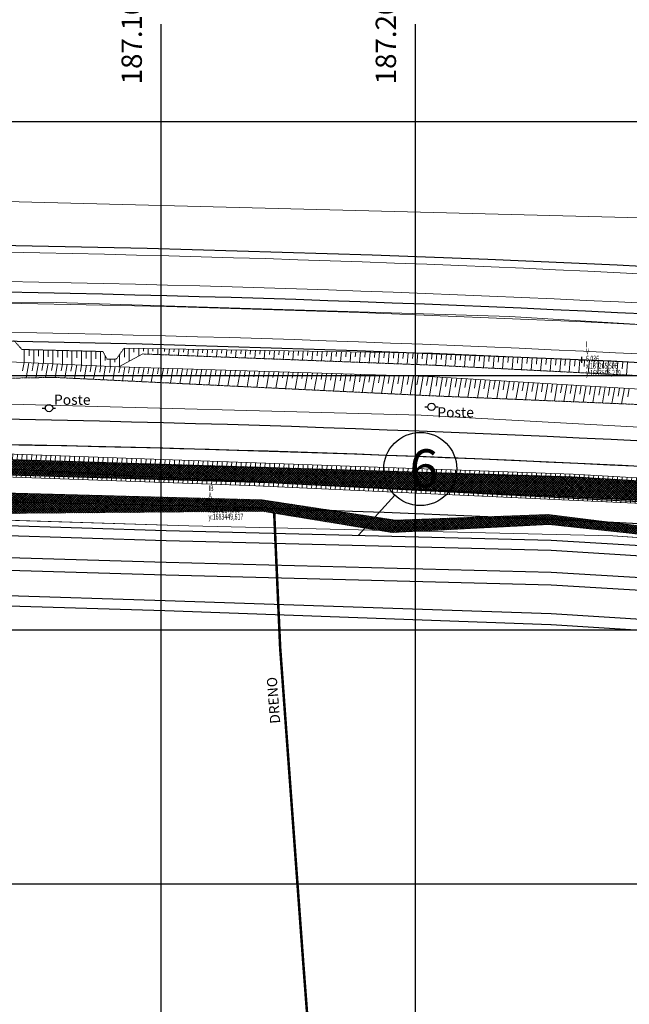
# Model space of a CAD drawing. Extents: x 0 to 383550, y 0 to 3365419.
# Drawn here: x 187044 to 187284, y 1683253 to 1683640 of the extents above; entities that cross this region are included whole.
import ezdxf
from ezdxf.enums import TextEntityAlignment as Align
from ezdxf.lldxf.tags import DXFTag

# ---------------------------------------------------------------- set-up
doc = ezdxf.new("R2010")
doc.units = 0
doc.header["$MEASUREMENT"] = 0
doc.linetypes.add('DIVIDE2', pattern=[0.625, 0.25, -0.125, 0, -0.125, 0, -0.125])
doc.linetypes.add('HIDDEN', pattern=[0.375, 0.25, -0.125])
for name, color, linetype in [('_ Logit2', 1, 'Continuous'), ('MEIO-FIO-PROJETADO', 10, 'Continuous'), ('TOP-ALINHAMENTO_PROJETADO', 160, 'Continuous'), ('TOP-DRENOS', 141, 'Continuous'), ('TOP-EIXO_PISTA', 160, 'Continuous'), ('TOP-EQUIPAMENTOS_PÚBLICO', 8, 'Continuous'), ('TOP-HACHURA_LEITO_CARROÇAVEL', 41, 'Continuous'), ('TOP-HACHURA_VALO', 131, 'Continuous'), ('TOP-LEVANTADO', 4, 'Continuous'), ('TOP-MALHA', 8, 'Continuous'), ('TOP-PONTOS-ESTACOES', 2, 'Continuous'), ('TOP-TÍTULOS', 1, 'Continuous'), ('TOP-VALO', 150, 'Continuous')]:
    doc.layers.add(name, color=color, linetype=linetype)
for name, color, linetype, lineweight in [('_Traçado Projetado', 12, 'ACAD_ISO02W100', 20), ('TOP-BORDA_DE_PISTA', 7, 'Continuous', 5), ('TOP-LEITO_CARROÇÁVEL', 7, 'Continuous', 5), ('TOP-MEIO_FIO', 7, 'HIDDEN', 5), ('TOP-TALUDE', 7, 'Continuous', 5)]:
    doc.layers.add(name, color=color, linetype=linetype, lineweight=lineweight)
doc.styles.add('GEOSIS', font='txt', dxfattribs={"width": 0.65, "height": 0.2})
doc.styles.add('SANSSERIFITALIC', font='sansso__.ttf', dxfattribs={"height": 0.2})
doc.styles.add('SWIS721', font='swisscbo.ttf', dxfattribs={"height": 0.4})
tags = doc.linetypes.add('ACAD_ISO02W100', pattern=[15, 12, -3]).pattern_tags.tags
tags[6:7] = [DXFTag(74, 4), DXFTag(75, 0), DXFTag(340, '0'), DXFTag(46, 1.0), DXFTag(50, 0.0), DXFTag(44, 0.0), DXFTag(45, 0.0)]
tags[4:5] = [DXFTag(74, 4), DXFTag(75, 0), DXFTag(340, '0'), DXFTag(46, 1.0), DXFTag(50, 0.0), DXFTag(44, 0.0), DXFTag(45, 0.0)]
pattern_1 = [(87, (-1e-10, 0), (-1.8724303777, 0.098129918), [])]
pattern_2 = [(45, (0, 0), (-0.44194173824, 0.44194173824), []), (135, (0, 0), (-0.44194173824, -0.44194173824), [])]

# ---------------------------------------------------------------- blocks, each defined once
blk = doc.blocks.new('Pt&L')
at = {"color": 8}
for p, q in [((-0.00133, 0), (-0.00072, 0)), ((0.00072, 0), (0.0013, 0))]:
    blk.add_line(p, q, dxfattribs=at)
blk.add_circle((0, 0), 0.00072, dxfattribs=at)
at = {"color": 8, "style": 'SANSSERIFITALIC'}
blk.add_attdef('PT&L', (0.001, 0.0005), '', height=0.0015, dxfattribs=at)

msp = doc.modelspace()

# ---------------------------------------------------------------- hatches: boundary and pattern name
at = {"layer": 'TOP-HACHURA_LEITO_CARROÇAVEL'}
h = msp.add_hatch(dxfattribs=at)
h.set_pattern_fill('ANSI3793', color=41, scale=5, style=0, pattern_type=2)
h.set_pattern_definition(pattern_2)
h.paths.add_polyline_path([(186676.479, 1683353.268), (186663.611, 1683407.354), (186665.834, 1683428.772), (186679.301, 1683440.894), (186705.888, 1683444.939), (186969.511, 1683445.194), (187139.779, 1683446.617), (187190.991, 1683438.265), (187252.735, 1683441.477), (187324.367, 1683433.717), (187370.361, 1683434.663), (187370.823, 1683435.718), (187434.724, 1683428.464), (187525.695, 1683421.948), (187643.669, 1683422.105), (187774.262, 1683407.431), (187811.114, 1683406.594), (187876.501, 1683404.171), (187928.636, 1683398.038), (187990.185, 1683396.618), (188032.828, 1683392.626), (188130.869, 1683384.181), (188158.059, 1683383.475), (188194.804, 1683379.698), (188223.601, 1683383.353), (188195.373, 1683382.582), (188158.247, 1683386.474), (188130.267, 1683387.188), (188033.089, 1683395.705), (187991.072, 1683399.707), (187928.995, 1683401.421), (187875.256, 1683408.31), (187811.212, 1683409.238), (187775.08, 1683411.805), (187641.724, 1683425.577), (187524.817, 1683426.715), (187433.036, 1683433.645), (187371.658, 1683439.067), (187370.857, 1683439.138), (187323.222, 1683436.53), (187252.284, 1683445.332), (187192.356, 1683443.118), (187139.726, 1683451.145), (187018.425, 1683454.349), (186969.025, 1683448.122), (186910.838, 1683455.216), (186791.465, 1683455.527), (186705.797, 1683450.629), (186677.818, 1683448.222), (186661.711, 1683431.026), (186659.836, 1683406.329), (186672.898, 1683351.04)])
at = {"layer": 'TOP-HACHURA_VALO'}
h = msp.add_hatch(dxfattribs=at)
h.set_pattern_fill('ANSI3770', color=131, scale=5, style=0, pattern_type=2)
h.set_pattern_definition(pattern_2)
h.paths.add_polyline_path([(188238.732, 1683391.074), (188247.414, 1683399.543), (188027.068, 1683413.796), (187469.571, 1683447.875), (187261.696, 1683460.24), (187018.702, 1683467.666), (186765.72, 1683468.68), (186646.604, 1683467.672), (186647.156, 1683458.521), (186766.808, 1683461.053), (187018.675, 1683461.499), (187142.722, 1683457.87), (187372.444, 1683446.889), (187464.854, 1683441.004), (187525.742, 1683436.62), (187643.264, 1683429.599), (187876.474, 1683415.028), (188028.081, 1683405.226)])
at = {"layer": 'TOP-TALUDE'}
h = msp.add_hatch(dxfattribs=at)
h.set_pattern_fill('ANSI3154', color=256, scale=15, angle=42, style=0, pattern_type=2)
h.set_pattern_definition(pattern_1)
h.paths.add_polyline_path([(186900, 1683459.618), (187019.378, 1683460.87), (187100, 1683458.029), (187100, 1683459.119), (187018.675, 1683461.499), (186900, 1683461.289)])
h.paths.add_polyline_path([(186900, 1683468.142), (187018.702, 1683467.666), (187100, 1683465.182), (187100, 1683467.016), (187027.396, 1683469.601), (186900, 1683469.769)])
h = msp.add_hatch(dxfattribs=at)
h.set_pattern_fill('ANSI3153', color=256, scale=15, angle=42, style=0, pattern_type=2)
h.set_pattern_definition(pattern_1)
h.paths.add_polyline_path([(187100, 1683458.029), (187134.466, 1683456.814), (187200, 1683453.819), (187200, 1683455.132), (187142.722, 1683457.87), (187100, 1683459.119)])
h.paths.add_polyline_path([(187100, 1683465.182), (187200, 1683462.126), (187200, 1683463.456), (187100, 1683467.016)])
h = msp.add_hatch(dxfattribs=at)
h.set_pattern_fill('ANSI3152', color=256, scale=15, angle=42, style=0, pattern_type=2)
h.set_pattern_definition(pattern_1)
h.paths.add_polyline_path([(187200, 1683453.819), (187300, 1683449.248), (187300, 1683450.352), (187200, 1683455.132)])
h.paths.add_polyline_path([(187200, 1683462.126), (187261.696, 1683460.24), (187300, 1683457.962), (187300, 1683459.085), (187262.251, 1683461.239), (187200, 1683463.456)])

# ---------------------------------------------------------------- linework, layer by layer
at = {"layer": '_ Logit2', "color": 7, "ltscale": 30}
msp.add_line((187177.804, 1683437.206), (187191.981, 1683452.996), dxfattribs=at)
at = {"layer": '_ Logit2'}
for p, q in [((186927.233, 1683444.569), (187102.075, 1683439.126)), ((186927.233, 1683440.564), (187102.075, 1683435.121)), ((187102.075, 1683439.126), (187253.533, 1683435.285)), ((187102.075, 1683435.121), (187253.533, 1683431.28)), ((187253.533, 1683435.285), (188080.165, 1683384.732)), ((186927.233, 1683432), (187102.075, 1683426.557)), ((187253.533, 1683431.28), (188075.884, 1683380.992)), ((186927.077, 1683427.002), (187101.92, 1683421.559)), ((187102.075, 1683426.557), (187253.533, 1683422.716)), ((187253.533, 1683422.716), (187349.156, 1683416.869)), ((187101.92, 1683421.559), (187253.533, 1683417.71)), ((186926.766, 1683417.007), (187101.608, 1683411.564)), ((187253.533, 1683417.71), (187349.038, 1683411.87)), ((186926.642, 1683413.009), (187101.484, 1683407.566)), ((187101.608, 1683411.564), (187253.533, 1683406.398)), ((187101.484, 1683407.566), (187253.416, 1683402.056)), ((187253.533, 1683406.398), (187350.031, 1683400.497)), ((187253.533, 1683402.049), (187346.8, 1683396.346))]:
    msp.add_line(p, q, dxfattribs=at)
at = {"layer": '_ Logit2', "color": 7, "ltscale": 30}
msp.add_circle((187202.044, 1683463.27), 14.382, dxfattribs=at)
at = {"layer": '_Traçado Projetado', "color": 40}
for p, q in [((187058.792, 1683528.749), (186805.674, 1683530.164)), ((187237.334, 1683523.245), (187058.792, 1683528.749)), ((187363.075, 1683515.678), (187237.334, 1683523.245)), ((187202.336, 1683484.436), (186997.754, 1683489.911)), ((187398.725, 1683473.661), (187202.336, 1683484.436)), ((186936.09, 1683446.346), (187110.932, 1683440.903)), ((187110.932, 1683440.903), (187277.866, 1683436.952)), ((187277.866, 1683436.952), (187449.24, 1683425.584))]:
    msp.add_line(p, q, dxfattribs=at)
for points in [[(187934, 1683522.508), (187643.79, 1683542.893), (187304.077, 1683561.664), (186957.429, 1683570.565), (186634.516, 1683575.482), (186363.346, 1683561.025), (186323.076, 1684442.403)], [(186369.149, 1683434.017), (186403.384, 1683435.876), (186523.533, 1683442.342), (186606.66, 1683446.822), (186624.53, 1683446.946), (186847.553, 1683448.454), (186936.09, 1683446.346), (187110.932, 1683440.903), (187277.866, 1683436.952), (187449.24, 1683425.584), (187624.575, 1683415.201), (187797.931, 1683405.31), (187934, 1683395.202)]]:
    msp.add_lwpolyline(points, dxfattribs=at)
at = {"layer": 'MEIO-FIO-PROJETADO'}
for points in [[(187812.462, 1683509.734), (187671.314, 1683519.38), (187621.779, 1683522.374), (187539.189, 1683527.696), (187428.422, 1683534.773), (187336.93, 1683540.295), (187279.58, 1683543.443), (187228.578, 1683545.659), (187183.127, 1683547.426), (187094.537, 1683550.072), (187004.026, 1683551.911), (186910.429, 1683552.506), (186833.05, 1683552.345), (186759.951, 1683551.564), (186683.586, 1683549.866), (186615.981, 1683547.642)], [(186688.358, 1683513.019), (186760.247, 1683514.217), (186834.102, 1683514.891), (187006.456, 1683514.376), (187092.668, 1683512.495), (187177.18, 1683509.868), (187225.489, 1683507.918), (187277.221, 1683505.829), (187430.528, 1683496.972), (187527.791, 1683490.869), (187615.578, 1683485.08), (187667.812, 1683481.896), (187740.578, 1683477.075), (187897.378, 1683467.269), (188011.113, 1683459.975), (188106.616, 1683453.703), (188128.031, 1683452.003)]]:
    msp.add_lwpolyline(points, dxfattribs=at)
at = {"layer": 'TOP-ALINHAMENTO_PROJETADO'}
for radius, start in [(7850, 86.7525), (7850, 86.7525), (7840, 86.7526), (7840, 86.7526), (7817.5, 86.7526)]:
    msp.add_arc((186895.356, 1675634.112), radius, start, 92.6352, dxfattribs=at)
at = {"layer": 'TOP-BORDA_DE_PISTA'}
for centre, radius, start, end in [((186895.353, 1675634.241), 7915.622, 86.7507844, 92.628459), ((186895.354, 1675634.2), 7904.162, 86.7511643, 92.6323203), ((186895.356, 1675634.112), 7895.75, 86.751838, 92.6351706), ((186895.355, 1675634.13), 7884.232, 86.7518276, 92.6390622)]:
    msp.add_arc(centre, radius, start, end, dxfattribs=at)
at = {"layer": 'TOP-DRENOS', "const_width": 1}
msp.add_lwpolyline([(187144.556, 1683446.382), (187146.919, 1683392.938), (187156.054, 1683268.214), (187161.005, 1683203.074), (187168.475, 1683096.222), (187171.565, 1683007.128), (187172.663, 1682982.604)], dxfattribs=at)
at = {"layer": 'TOP-EIXO_PISTA'}
msp.add_arc((186895.356, 1675634.112), 7900, 86.751838, 92.6351706, dxfattribs=at)
at = {"layer": 'TOP-LEITO_CARROÇÁVEL'}
for points in [[(188223.601, 1683383.353), (188195.373, 1683382.582), (188158.247, 1683386.474), (188130.267, 1683387.188), (188033.089, 1683395.705), (187991.072, 1683399.707), (187928.995, 1683401.421), (187875.256, 1683408.31), (187811.212, 1683409.238), (187775.08, 1683411.805), (187641.724, 1683425.577), (187524.817, 1683426.715), (187433.036, 1683433.645), (187371.658, 1683439.067), (187370.857, 1683439.138), (187323.222, 1683436.53), (187252.284, 1683445.332), (187192.356, 1683443.118), (187139.726, 1683451.145), (187018.425, 1683454.349)], [(188194.804, 1683379.698), (188158.059, 1683383.475), (188130.869, 1683384.181), (188032.828, 1683392.626), (187990.185, 1683396.618), (187928.636, 1683398.038), (187876.501, 1683404.171), (187811.114, 1683406.594), (187774.262, 1683407.431), (187643.669, 1683422.105), (187525.695, 1683421.948), (187434.724, 1683428.464), (187370.823, 1683435.718), (187370.361, 1683434.663), (187324.367, 1683433.717), (187252.735, 1683441.477), (187190.991, 1683438.265), (187139.779, 1683446.617), (186969.511, 1683445.194), (186705.888, 1683444.939), (186679.301, 1683440.894), (186665.834, 1683428.772), (186663.611, 1683407.354), (186676.479, 1683353.268)]]:
    msp.add_lwpolyline(points, dxfattribs=at)
at = {"layer": 'TOP-LEVANTADO'}
msp.add_arc((186895.356, 1675634.112), 7840, 86.7526, 92.1849, dxfattribs=at)
at = {"layer": 'TOP-MALHA'}
for p, q in [((187100, 1683638.257), (187100, 1682162.576)), ((187100, 1683638.257), (187100, 1682162.576)), ((187100, 1683638.257), (187100, 1682162.576)), ((187200, 1683638.257), (187200, 1682162.576)), ((187200, 1683638.257), (187200, 1682162.576)), ((187200, 1683638.257), (187200, 1682162.576)), ((186458.187, 1683600), (189135.493, 1683600)), ((186458.187, 1683600), (189135.493, 1683600)), ((186458.187, 1683600), (189135.493, 1683600)), ((186458.187, 1683500), (188876.284, 1683500)), ((186458.187, 1683500), (188876.284, 1683500)), ((186458.187, 1683500), (188876.284, 1683500)), ((186458.187, 1683400), (188876.284, 1683400)), ((186458.187, 1683400), (188876.284, 1683400)), ((186458.187, 1683400), (188876.284, 1683400)), ((186458.187, 1683300), (189082.515, 1683300)), ((186458.187, 1683300), (189082.515, 1683300)), ((186458.187, 1683300), (189082.515, 1683300))]:
    msp.add_line(p, q, dxfattribs=at)
at = {"layer": 'TOP-MEIO_FIO'}
msp.add_lwpolyline([(187085.491, 1683510.784), (187082.512, 1683506.564), (187078.872, 1683506.454), (187077.106, 1683509.499), (187045.327, 1683510.303), (187042.111, 1683513.848)], dxfattribs=at)
at = {"layer": 'TOP-PONTOS-ESTACOES', "color": 2}
for p, q in [((187265.596, 1683505.052), (187265.596, 1683507.386)), ((187264.429, 1683506.219), (187266.763, 1683506.219)), ((187115.923, 1683449.617), (187118.256, 1683449.617)), ((187117.089, 1683448.45), (187117.089, 1683450.783))]:
    msp.add_line(p, q, dxfattribs=at)
at = {"layer": 'TOP-TALUDE'}
for p, q in [((187046.25, 1683505.185), (187046.25, 1683510.28)), ((187048.125, 1683507.776), (187048.125, 1683510.233)), ((187050, 1683505.017), (187050, 1683510.185)), ((187051.875, 1683507.615), (187051.875, 1683510.138)), ((187053.75, 1683504.848), (187053.75, 1683510.09)), ((187055.625, 1683507.453), (187055.625, 1683510.043)), ((187057.5, 1683504.68), (187057.5, 1683509.995)), ((187059.375, 1683507.292), (187059.375, 1683509.948)), ((187061.25, 1683504.511), (187061.25, 1683509.9)), ((187063.125, 1683507.131), (187063.125, 1683509.853)), ((187065, 1683504.342), (187065, 1683509.806)), ((187066.875, 1683506.97), (187066.875, 1683509.758)), ((187068.75, 1683504.174), (187068.75, 1683509.711)), ((187070.625, 1683506.808), (187070.625, 1683509.663)), ((187072.5, 1683504.005), (187072.5, 1683509.616)), ((187074.375, 1683506.647), (187074.375, 1683509.568)), ((187076.25, 1683503.837), (187076.25, 1683509.521)), ((187078.125, 1683505.909), (187078.125, 1683507.742)), ((187083.486, 1683503.511), (187092.862, 1683508.532)), ((187083.75, 1683503.653), (187083.75, 1683508.318)), ((187206.824, 1683508.865), (187085.491, 1683510.784)), ((187085.625, 1683507.243), (187085.625, 1683510.782)), ((187087.5, 1683505.66), (187087.5, 1683510.753)), ((187089.375, 1683509.224), (187089.375, 1683510.723)), ((187091.25, 1683507.668), (187091.25, 1683510.693)), ((187093.125, 1683509.699), (187093.125, 1683510.664)), ((187095, 1683508.449), (187095, 1683510.634)), ((187096.875, 1683509.593), (187096.875, 1683510.604)), ((187098.75, 1683508.304), (187098.75, 1683510.575)), ((187101.37, 1683509.466), (187101.463, 1683510.532)), ((187103.136, 1683508.135), (187103.343, 1683510.502)), ((187105.125, 1683509.36), (187105.222, 1683510.472)), ((187106.887, 1683507.99), (187107.102, 1683510.442)), ((187108.88, 1683509.254), (187108.982, 1683510.413)), ((187110.639, 1683507.845), (187110.861, 1683510.383)), ((187112.635, 1683509.148), (187112.741, 1683510.353)), ((187114.391, 1683507.7), (187114.62, 1683510.323)), ((187116.39, 1683509.042), (187116.5, 1683510.294)), ((187118.142, 1683507.555), (187118.379, 1683510.264)), ((187120.145, 1683508.936), (187120.259, 1683510.234)), ((187121.894, 1683507.41), (187122.139, 1683510.204)), ((187123.9, 1683508.83), (187124.018, 1683510.175)), ((187125.646, 1683507.265), (187125.898, 1683510.145)), ((187127.655, 1683508.724), (187127.777, 1683510.115)), ((187129.397, 1683507.12), (187129.657, 1683510.086)), ((187131.411, 1683508.618), (187131.536, 1683510.056)), ((187133.149, 1683506.975), (187133.416, 1683510.026)), ((187135.166, 1683508.512), (187135.295, 1683509.996)), ((187136.901, 1683506.83), (187137.175, 1683509.967)), ((187138.921, 1683508.406), (187139.055, 1683509.937)), ((187140.652, 1683506.685), (187140.934, 1683509.907)), ((187142.676, 1683508.3), (187142.814, 1683509.877)), ((187144.404, 1683506.54), (187144.693, 1683509.848)), ((187146.431, 1683508.194), (187146.573, 1683509.818)), ((187148.156, 1683506.395), (187148.452, 1683509.788)), ((187150.186, 1683508.087), (187150.332, 1683509.758)), ((187151.907, 1683506.25), (187152.211, 1683509.729)), ((187153.941, 1683507.981), (187154.091, 1683509.699)), ((187155.659, 1683506.105), (187155.971, 1683509.669)), ((187157.696, 1683507.875), (187157.85, 1683509.639)), ((187159.41, 1683505.961), (187159.73, 1683509.61)), ((187161.451, 1683507.769), (187161.609, 1683509.58)), ((187163.162, 1683505.816), (187163.489, 1683509.55)), ((187165.206, 1683507.663), (187165.368, 1683509.521)), ((187166.914, 1683505.671), (187167.248, 1683509.491)), ((187168.961, 1683507.557), (187169.128, 1683509.461)), ((187170.665, 1683505.526), (187171.007, 1683509.431)), ((187172.716, 1683507.451), (187172.887, 1683509.402)), ((187174.417, 1683505.381), (187174.766, 1683509.372)), ((187176.471, 1683507.345), (187176.646, 1683509.342)), ((187178.169, 1683505.236), (187178.525, 1683509.312)), ((187180.226, 1683507.239), (187180.405, 1683509.283)), ((187181.92, 1683505.091), (187182.284, 1683509.253)), ((187183.981, 1683507.133), (187184.164, 1683509.223)), ((187185.672, 1683504.946), (187186.044, 1683509.193)), ((187187.736, 1683507.027), (187187.923, 1683509.164)), ((187189.424, 1683504.801), (187189.803, 1683509.134)), ((187191.491, 1683506.921), (187191.682, 1683509.104)), ((187193.175, 1683504.656), (187193.562, 1683509.074)), ((187195.246, 1683506.815), (187195.441, 1683509.045)), ((187196.927, 1683504.511), (187197.321, 1683509.015)), ((187199.001, 1683506.708), (187199.201, 1683508.985)), ((187200.679, 1683504.366), (187201.08, 1683508.955)), ((187202.756, 1683506.602), (187202.96, 1683508.926)), ((187204.43, 1683504.221), (187204.839, 1683508.896)), ((187206.511, 1683506.496), (187206.719, 1683508.866)), ((187345.562, 1683502.41), (187206.824, 1683508.865)), ((187208.18, 1683504.059), (187208.594, 1683508.782)), ((187210.266, 1683506.39), (187210.468, 1683508.695)), ((187211.928, 1683503.868), (187212.343, 1683508.608)), ((187214.021, 1683506.284), (187214.217, 1683508.521)), ((187215.676, 1683503.678), (187216.092, 1683508.433)), ((187217.772, 1683506.125), (187217.966, 1683508.346)), ((187219.423, 1683503.487), (187219.841, 1683508.259)), ((187221.519, 1683505.926), (187221.715, 1683508.172)), ((187223.171, 1683503.296), (187223.59, 1683508.085)), ((187225.266, 1683505.727), (187225.464, 1683507.997)), ((187226.919, 1683503.105), (187227.339, 1683507.91)), ((187229.013, 1683505.528), (187229.213, 1683507.823)), ((187230.666, 1683502.914), (187231.088, 1683507.736)), ((187232.76, 1683505.329), (187232.962, 1683507.649)), ((187234.414, 1683502.724), (187234.837, 1683507.561)), ((187236.506, 1683505.13), (187236.712, 1683507.474)), ((187238.161, 1683502.533), (187238.586, 1683507.387)), ((187240.253, 1683504.932), (187240.461, 1683507.3)), ((187241.909, 1683502.342), (187242.335, 1683507.212)), ((187083.486, 1683503.511), (187040.331, 1683505.451)), ((187045.552, 1683501.888), (187046.135, 1683505.191)), ((187046.968, 1683499.117), (187048.023, 1683505.106)), ((187049.373, 1683501.962), (187049.912, 1683505.021)), ((187050.788, 1683499.187), (187051.801, 1683504.936)), ((187053.194, 1683502.036), (187053.69, 1683504.851)), ((187054.608, 1683499.257), (187055.579, 1683504.766)), ((187056.989, 1683501.964), (187057.468, 1683504.681)), ((187058.422, 1683499.293), (187059.357, 1683504.596)), ((187060.776, 1683501.846), (187061.246, 1683504.511)), ((187062.197, 1683499.109), (187063.135, 1683504.426)), ((187064.563, 1683501.727), (187065.024, 1683504.341)), ((187065.973, 1683498.925), (187066.913, 1683504.256)), ((187068.35, 1683501.609), (187068.802, 1683504.171)), ((187069.748, 1683498.74), (187070.691, 1683504.086)), ((187072.137, 1683501.491), (187072.58, 1683504.002)), ((187073.524, 1683498.556), (187074.469, 1683503.917)), ((187075.924, 1683501.372), (187076.358, 1683503.832)), ((187077.299, 1683498.372), (187078.247, 1683503.747)), ((187079.711, 1683501.254), (187080.136, 1683503.662)), ((187080, 1683503.668), (187080, 1683506.488)), ((187081.074, 1683498.188), (187082.025, 1683503.577)), ((187081.875, 1683505.37), (187081.875, 1683506.544)), ((187205.434, 1683499.695), (187083.486, 1683503.511)), ((187083.498, 1683501.136), (187083.915, 1683503.498)), ((187084.85, 1683498.004), (187085.808, 1683503.439)), ((187087.285, 1683501.017), (187087.701, 1683503.379)), ((187088.625, 1683497.82), (187089.595, 1683503.32)), ((187244, 1683504.733), (187244.21, 1683507.125)), ((187245.657, 1683502.151), (187246.084, 1683507.038)), ((187247.747, 1683504.534), (187247.959, 1683506.951)), ((187249.404, 1683501.961), (187249.833, 1683506.864)), ((187251.494, 1683504.335), (187251.708, 1683506.776)), ((187253.152, 1683501.77), (187253.582, 1683506.689)), ((187255.241, 1683504.136), (187255.457, 1683506.602)), ((187256.9, 1683501.579), (187257.331, 1683506.515)), ((187258.988, 1683503.937), (187259.206, 1683506.428)), ((187260.647, 1683501.388), (187261.08, 1683506.34)), ((187262.735, 1683503.738), (187262.955, 1683506.253)), ((187264.395, 1683501.198), (187264.83, 1683506.166)), ((187266.482, 1683503.54), (187266.704, 1683506.079)), ((187268.142, 1683501.007), (187268.579, 1683505.992)), ((187270.229, 1683503.341), (187270.453, 1683505.904)), ((187271.89, 1683500.816), (187272.328, 1683505.817)), ((187273.976, 1683503.142), (187274.202, 1683505.73)), ((187275.638, 1683500.625), (187276.077, 1683505.643)), ((187277.723, 1683502.943), (187277.951, 1683505.555)), ((187279.385, 1683500.435), (187279.826, 1683505.468)), ((187281.47, 1683502.744), (187281.7, 1683505.381)), ((187283.133, 1683500.244), (187283.575, 1683505.294)), ((187091.072, 1683500.899), (187091.488, 1683503.261)), ((187092.4, 1683497.635), (187093.382, 1683503.202)), ((187094.859, 1683500.781), (187095.275, 1683503.142)), ((187096.176, 1683497.451), (187097.169, 1683503.083)), ((187098.646, 1683500.662), (187099.062, 1683503.024)), ((187099.951, 1683497.267), (187100.956, 1683502.965)), ((187102.433, 1683500.544), (187102.849, 1683502.905)), ((187103.727, 1683497.083), (187104.743, 1683502.846)), ((187106.22, 1683500.426), (187106.636, 1683502.787)), ((187107.502, 1683496.899), (187108.53, 1683502.728)), ((187110.007, 1683500.307), (187110.423, 1683502.668)), ((187111.277, 1683496.715), (187112.317, 1683502.609)), ((187113.794, 1683500.189), (187114.21, 1683502.55)), ((187115.053, 1683496.53), (187116.104, 1683502.491)), ((187117.581, 1683500.07), (187117.997, 1683502.431)), ((187118.828, 1683496.346), (187119.891, 1683502.372)), ((187121.368, 1683499.952), (187121.784, 1683502.313)), ((187122.603, 1683496.162), (187123.678, 1683502.254)), ((187125.155, 1683499.834), (187125.571, 1683502.194)), ((187126.379, 1683495.978), (187127.465, 1683502.135)), ((187128.942, 1683499.715), (187129.358, 1683502.076)), ((187130.154, 1683495.794), (187131.251, 1683502.017)), ((187132.729, 1683499.597), (187133.145, 1683501.957)), ((187133.93, 1683495.609), (187135.038, 1683501.898)), ((187136.516, 1683499.479), (187136.932, 1683501.839)), ((187137.705, 1683495.425), (187138.825, 1683501.78)), ((187140.303, 1683499.36), (187140.719, 1683501.72)), ((187141.48, 1683495.241), (187142.612, 1683501.661)), ((187144.09, 1683499.242), (187144.506, 1683501.602)), ((187145.256, 1683495.057), (187146.399, 1683501.543)), ((187147.877, 1683499.124), (187148.293, 1683501.483)), ((187149.031, 1683494.873), (187150.186, 1683501.424)), ((187151.664, 1683499.005), (187152.08, 1683501.365)), ((187152.806, 1683494.689), (187153.973, 1683501.306)), ((187155.447, 1683498.866), (187155.867, 1683501.246)), ((187156.582, 1683494.504), (187157.76, 1683501.187)), ((187159.218, 1683498.656), (187159.654, 1683501.128)), ((187160.357, 1683494.32), (187161.547, 1683501.069)), ((187162.989, 1683498.446), (187163.441, 1683501.009)), ((187164.133, 1683494.136), (187165.334, 1683500.95)), ((187166.759, 1683498.236), (187167.228, 1683500.891)), ((187167.908, 1683493.952), (187169.121, 1683500.832)), ((187170.53, 1683498.025), (187171.014, 1683500.772)), ((187171.683, 1683493.768), (187172.908, 1683500.713)), ((187174.301, 1683497.815), (187174.801, 1683500.654)), ((187175.459, 1683493.584), (187176.695, 1683500.595)), ((187178.072, 1683497.605), (187178.588, 1683500.535)), ((187179.234, 1683493.399), (187180.482, 1683500.476)), ((187181.843, 1683497.395), (187182.375, 1683500.417)), ((187183.009, 1683493.215), (187184.269, 1683500.358)), ((187185.613, 1683497.185), (187186.162, 1683500.298)), ((187186.785, 1683493.031), (187188.056, 1683500.239)), ((187189.384, 1683496.975), (187189.949, 1683500.18)), ((187190.56, 1683492.847), (187191.843, 1683500.121)), ((187193.155, 1683496.765), (187193.736, 1683500.061)), ((187194.336, 1683492.663), (187195.63, 1683500.002)), ((187196.926, 1683496.555), (187197.523, 1683499.943)), ((187198.111, 1683492.479), (187199.417, 1683499.884)), ((187200.697, 1683496.345), (187201.31, 1683499.824)), ((187201.886, 1683492.294), (187203.204, 1683499.765)), ((187204.467, 1683496.135), (187205.097, 1683499.706)), ((187345.064, 1683491.372), (187205.434, 1683499.695)), ((187205.662, 1683492.11), (187206.983, 1683499.603)), ((187208.238, 1683495.924), (187208.867, 1683499.491)), ((187209.441, 1683491.948), (187210.751, 1683499.378)), ((187212.009, 1683495.714), (187212.635, 1683499.266)), ((187213.221, 1683491.789), (187214.519, 1683499.154)), ((187215.78, 1683495.504), (187216.403, 1683499.041)), ((187217, 1683491.629), (187218.288, 1683498.929)), ((187219.551, 1683495.294), (187220.172, 1683498.817)), ((187220.78, 1683491.47), (187222.056, 1683498.704)), ((187223.321, 1683495.084), (187223.94, 1683498.592)), ((187224.56, 1683491.311), (187225.824, 1683498.48)), ((187227.092, 1683494.874), (187227.708, 1683498.368)), ((187228.34, 1683491.152), (187229.592, 1683498.255)), ((187230.863, 1683494.664), (187231.476, 1683498.143)), ((187232.12, 1683490.993), (187233.361, 1683498.031)), ((187234.634, 1683494.454), (187235.245, 1683497.918)), ((187235.899, 1683490.834), (187237.129, 1683497.806)), ((187238.405, 1683494.244), (187239.013, 1683497.694)), ((187239.679, 1683490.674), (187240.897, 1683497.581)), ((187242.175, 1683494.034), (187242.781, 1683497.469)), ((187243.459, 1683490.515), (187244.665, 1683497.357)), ((187245.946, 1683493.823), (187246.549, 1683497.244)), ((187247.239, 1683490.356), (187248.434, 1683497.132)), ((187249.717, 1683493.613), (187250.318, 1683497.02)), ((187251.019, 1683490.197), (187252.202, 1683496.908)), ((187253.488, 1683493.403), (187254.086, 1683496.795)), ((187254.798, 1683490.038), (187255.97, 1683496.683)), ((187257.259, 1683493.193), (187257.854, 1683496.571)), ((187258.578, 1683489.879), (187259.738, 1683496.458)), ((187261.029, 1683492.983), (187261.622, 1683496.346)), ((187262.358, 1683489.72), (187263.507, 1683496.234)), ((187264.8, 1683492.773), (187265.391, 1683496.121)), ((187266.138, 1683489.56), (187267.275, 1683496.009)), ((187268.571, 1683492.563), (187269.159, 1683495.897)), ((187269.917, 1683489.401), (187271.043, 1683495.784)), ((187272.342, 1683492.353), (187272.927, 1683495.672)), ((187273.697, 1683489.242), (187274.811, 1683495.56)), ((187199.999, 1683492.386), (187200, 1683492.394)), ((187276.113, 1683492.143), (187276.695, 1683495.447)), ((187277.477, 1683489.083), (187278.58, 1683495.335)), ((187279.883, 1683491.932), (187280.464, 1683495.223)), ((187281.257, 1683488.924), (187282.348, 1683495.111)), ((187283.654, 1683491.722), (187284.232, 1683494.998))]:
    msp.add_line(p, q, dxfattribs=at)
at = {"layer": 'TOP-TALUDE', "linetype": 'DIVIDE2'}
for p, q in [((187092.862, 1683508.532), (187206.772, 1683504.131)), ((187206.772, 1683504.131), (187347.314, 1683496.977))]:
    msp.add_line(p, q, dxfattribs=at)
msp.add_lwpolyline([(186774.179, 1683489.317), (186838.766, 1683496.403), (186915.099, 1683496.703), (187057.915, 1683499.318), (187206.157, 1683492.086), (187345.415, 1683486.222), (187480.068, 1683478.098), (187620.431, 1683470.792), (187763.948, 1683460.899), (187901.873, 1683451.768), (188029.599, 1683443.988), (188139.853, 1683440.091)], dxfattribs=at)
at = {"layer": 'TOP-TALUDE'}
for points in [[(188243.579, 1683401.698), (188027.56, 1683415.459), (187470.448, 1683449.36), (187262.251, 1683461.239), (187027.396, 1683469.601), (186646.457, 1683470.103)], [(186647.897, 1683456.974), (187019.378, 1683460.87), (187134.466, 1683456.814), (187372.561, 1683445.931), (187464.622, 1683439.898), (187525.303, 1683435.793), (187642.762, 1683428.368), (187875.395, 1683411.153), (188028.033, 1683403.592), (188246.819, 1683389.668)]]:
    msp.add_lwpolyline(points, dxfattribs=at)
at = {"layer": 'TOP-TÍTULOS'}
msp.add_line((188614.579, 1683382.694), (186595.258, 1683485.761), dxfattribs=at)
at = {"layer": 'TOP-VALO'}
msp.add_lwpolyline([(188238.732, 1683391.074), (188028.081, 1683405.226), (187876.474, 1683415.028), (187643.264, 1683429.599), (187525.742, 1683436.62), (187464.854, 1683441.004), (187372.444, 1683446.889), (187142.722, 1683457.87), (187018.675, 1683461.499), (186766.808, 1683461.053), (186647.156, 1683458.521), (186646.604, 1683467.672), (186765.72, 1683468.68), (187018.702, 1683467.666), (187261.696, 1683460.24), (187469.571, 1683447.875), (188027.068, 1683413.796), (188247.414, 1683399.543)], close=True, dxfattribs=at)

# ---------------------------------------------------------------- block references
at = {"layer": 'TOP-EQUIPAMENTOS_PÚBLICO'}
ref = msp.add_blockref('Pt&L', (187055.979, 1683487.251), dxfattribs=dict(at, xscale=2000, yscale=2000))
ref.add_attrib('PT&L', 'Poste', (187057.921, 1683488.522), dxfattribs={"color": 8, "height": 4, "style": 'SANSSERIFITALIC'})
ref = msp.add_blockref('Pt&L', (187206.495, 1683487.717), dxfattribs=dict(at, xscale=2000, yscale=2000))
ref.add_attrib('PT&L', 'Poste', (187208.755, 1683483.57), dxfattribs={"color": 8, "height": 4, "style": 'SANSSERIFITALIC'})

# ---------------------------------------------------------------- texts
at = {"layer": '_ Logit2', "color": 7, "ltscale": 30, "insert": (187197.786, 1683471.017), "char_height": 15, "width": 207.82181, "attachment_point": 1}
msp.add_mtext('6', dxfattribs=at)
at = {"layer": 'TOP-DRENOS', "style": 'SANSSERIFITALIC'}
msp.add_text('DRENO', height=4, rotation=94.364, dxfattribs=at).set_placement((187146.981, 1683363.199))
at = {"layer": 'TOP-LEITO_CARROÇÁVEL', "style": 'SANSSERIFITALIC'}
msp.add_text('LEITO CARROÇÁVEL', height=3.5, rotation=0.57623, dxfattribs=at).set_placement((187001.205, 1683448.004))
at = {"layer": 'TOP-MALHA', "style": 'SWIS721'}
for s, p in [('187.100,00', (187095, 1683669.168)), ('187.100,00', (187095, 1683669.168)), ('187.100,00', (187095, 1683669.168)), ('187.200,00', (187195, 1683669.168)), ('187.200,00', (187195, 1683669.168)), ('187.200,00', (187195, 1683669.168))]:
    msp.add_text(s, height=8, rotation=90, dxfattribs=at).set_placement(p, align=Align.BOTTOM_RIGHT)
at = {"layer": 'TOP-PONTOS-ESTACOES', "color": 7, "style": 'GEOSIS', "width": 0.65}
for s, height, p in [('I', 2.333, (187267.229, 1683510.419)), ('V', 2.333, (187267.229, 1683507.619)), ('6,036', 2.3333, (187267.229, 1683504.819)), ('x:187265,596', 2.3333, (187267.229, 1683502.019)), ('y:1683506,219', 2.3333, (187267.229, 1683499.219)), ('IB', 2.3333, (187118.723, 1683453.817)), ('A', 2.333, (187118.723, 1683451.017)), ('2,170', 2.3333, (187118.723, 1683448.217)), ('y:1683449,617', 2.3333, (187118.723, 1683442.617)), ('x:187117,089', 2.3333, (187118.723, 1683445.417))]:
    msp.add_text(s, height=height, dxfattribs=at).set_placement(p, align=Align.BOTTOM_LEFT)

doc.saveas('drawing.dxf')
